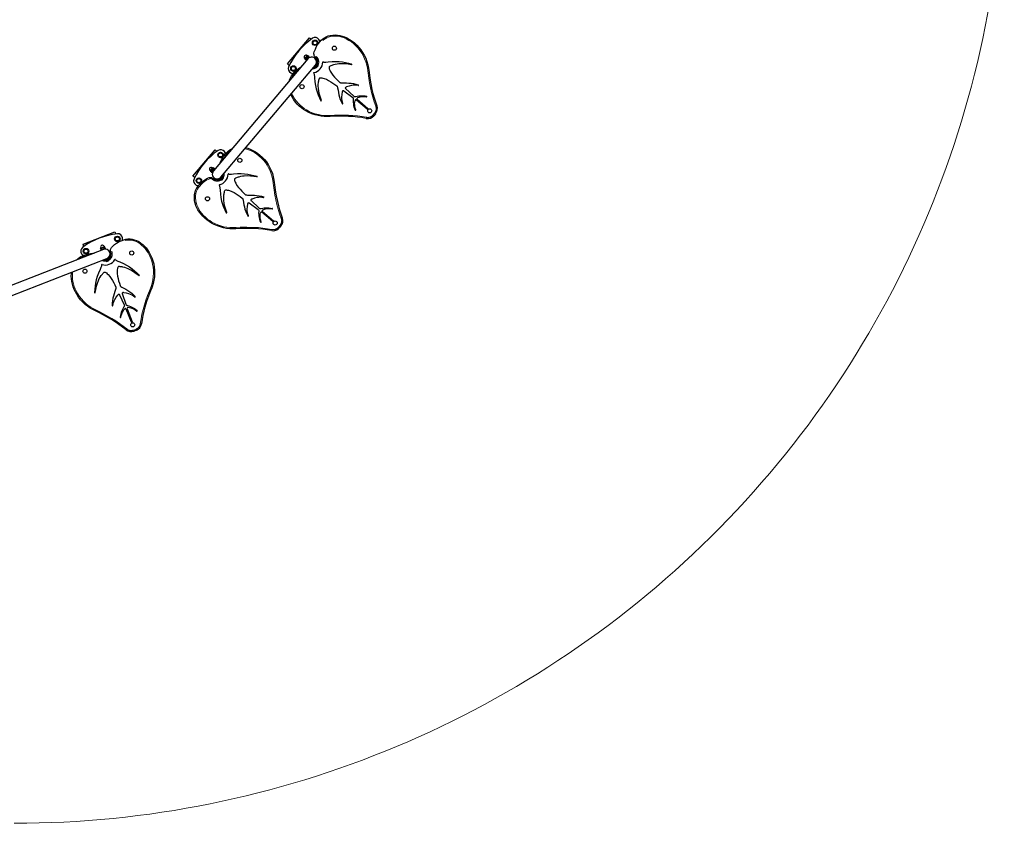
# Model space of a CAD drawing. Units: millimetres. Extents: x 2210 to 26383, y 5467 to 17699.
# Drawn here: x 22072 to 26383, y 5467 to 8985 of the extents above; entities that cross this region are included whole.
import ezdxf

# ---------------------------------------------------------------- set-up
doc = ezdxf.new("R2010")
doc.units = ezdxf.units.MM
doc.header["$LTSCALE"] = 70
doc.linetypes.add('PHANTOM', pattern=[12.7, 6.35, -1.27, 1.27, -1.27, 1.27, -1.27])
doc.layers.add('THICK_LINE', color=7, linetype='Continuous', lineweight=25)

msp = doc.modelspace()

# ---------------------------------------------------------------- linework, layer by layer
at = {"color": 7, "linetype": 'Continuous', "lineweight": 25}
for p, q in [((23244.41, 8791.54), (23341.09, 8906.22)), ((23341.09, 8906.22), (23348.67, 8899.84)), ((23354.73, 8880.48), (23356.66, 8891.28)), ((23356.66, 8891.28), (23366.98, 8895.01)), ((23366.98, 8895.01), (23375.36, 8887.94)), ((23375.36, 8887.94), (23373.44, 8877.14)), ((23387.7, 8890.38), (23381.96, 8898.83)), ((23363.12, 8873.41), (23354.73, 8880.48)), ((23373.44, 8877.14), (23363.12, 8873.41)), ((23333.92, 8814.17), (22919.93, 8323.09)), ((23319.59, 8815.79), (23321.12, 8814.5)), ((23321.12, 8814.5), (23320.75, 8812.44)), ((23325.27, 8808.63), (23320.75, 8812.44)), ((23321.12, 8814.5), (23331.44, 8826.73)), ((23328.4, 8812.34), (23323.88, 8816.15)), ((23325.27, 8808.63), (23327.24, 8809.34)), ((23338.84, 8823.1), (23325.95, 8807.81)), ((23325.95, 8807.81), (23327.48, 8806.52)), ((23331.44, 8826.73), (23329.91, 8828.02)), ((23334.72, 8819.85), (23330.21, 8823.65)), ((23333.41, 8827.44), (23331.44, 8826.73)), ((23337.92, 8823.64), (23333.41, 8827.44)), ((23340.37, 8821.81), (23333.92, 8814.17)), ((23338.01, 8817.92), (23337.15, 8817.99)), ((23337.55, 8821.57), (23337.92, 8823.64)), ((23338.03, 8817.91), (23338.01, 8817.92)), ((23340.37, 8821.81), (23338.84, 8823.1)), ((23371.17, 8806.85), (23374.04, 8807.71)), ((23375.87, 8803.96), (23374.98, 8802.91)), ((23374.98, 8802.91), (23375.03, 8801.49)), ((22952.27, 8295.83), (23366.27, 8786.9)), ((23251.98, 8785.15), (23244.41, 8791.54)), ((23258.61, 8752.51), (23267.81, 8748.32)), ((23259.84, 8767.92), (23261.77, 8778.72)), ((23268.22, 8760.85), (23259.84, 8767.92)), ((23261.77, 8778.72), (23272.08, 8782.45)), ((23278.54, 8764.58), (23268.22, 8760.85)), ((23272.08, 8782.45), (23280.47, 8775.38)), ((23280.47, 8775.38), (23278.54, 8764.58)), ((23362.76, 8776.78), (23375.65, 8792.07)), ((23362.76, 8776.78), (23364.29, 8775.49)), ((23363.04, 8783.08), (23363.2, 8782.95)), ((23364.29, 8775.49), (23377.18, 8790.78)), ((23365.59, 8780.93), (23365.99, 8780.6)), ((23365.86, 8775.8), (23377.14, 8789.18)), ((23365.86, 8775.8), (23365.86, 8775.8)), ((23369.65, 8790.59), (23369.03, 8791.11)), ((23371.72, 8775.77), (23378.17, 8783.41)), ((23372.43, 8788.25), (23372.02, 8788.59)), ((23377.18, 8790.78), (23375.65, 8792.07)), ((23377.14, 8789.18), (23377.14, 8789.18)), ((23490.45, 8674.6), (23529.7, 8645)), ((23498.73, 8684.41), (23534.53, 8650.73)), ((23593.77, 8593), (23545.99, 8633.27)), ((23548.85, 8636.66), (23596.62, 8596.38)), ((23629.55, 8573.42), (23622.22, 8564.73)), ((22830.42, 8300.46), (22927.1, 8415.14)), ((22927.1, 8415.14), (22934.67, 8408.76)), ((22973.7, 8399.3), (22967.96, 8407.75)), ((22940.74, 8389.41), (22942.67, 8400.2)), ((22949.12, 8382.33), (22940.74, 8389.41)), ((22942.67, 8400.2), (22952.98, 8403.93)), ((22959.44, 8386.06), (22949.12, 8382.33)), ((22952.98, 8403.93), (22961.37, 8396.86)), ((22961.37, 8396.86), (22959.44, 8386.06)), ((22905.6, 8324.71), (22907.13, 8323.42)), ((22907.13, 8323.42), (22906.76, 8321.36)), ((22911.27, 8317.55), (22906.76, 8321.36)), ((22907.13, 8323.42), (22917.44, 8335.65)), ((22914.4, 8321.26), (22909.89, 8325.07)), ((22924.85, 8332.03), (22911.95, 8316.73)), ((22919.93, 8323.09), (22913.48, 8315.45)), ((22917.44, 8335.65), (22915.91, 8336.94)), ((22920.73, 8328.77), (22916.21, 8332.57)), ((22919.41, 8336.37), (22917.44, 8335.65)), ((22923.93, 8332.56), (22919.41, 8336.37)), ((22923.56, 8330.5), (22923.93, 8332.56)), ((22926.38, 8330.74), (22924.85, 8332.03)), ((22837.99, 8294.08), (22830.42, 8300.46)), ((22845.84, 8276.84), (22847.77, 8287.64)), ((22847.77, 8287.64), (22858.09, 8291.37)), ((22858.09, 8291.37), (22866.48, 8284.3)), ((22866.48, 8284.3), (22864.55, 8273.5)), ((22911.27, 8317.55), (22913.24, 8318.26)), ((22911.95, 8316.73), (22913.48, 8315.45)), ((22916.71, 8319.27), (22916.93, 8318.43)), ((22916.93, 8318.43), (22916.94, 8318.42)), ((22933.44, 8287.62), (22933.08, 8284.64)), ((22937.97, 8284.53), (22937.09, 8283.48)), ((22937.97, 8284.53), (22937.97, 8284.53)), ((22948.17, 8292.09), (22948.18, 8292.08)), ((22948.18, 8292.08), (22949.21, 8291.87)), ((22948.77, 8285.7), (22961.66, 8300.99)), ((22948.77, 8285.7), (22950.3, 8284.41)), ((22950.3, 8284.41), (22963.19, 8299.7)), ((22951.59, 8289.86), (22951.99, 8289.52)), ((22951.87, 8284.72), (22963.15, 8298.1)), ((22951.87, 8284.72), (22951.87, 8284.72)), ((22955.49, 8299.65), (22955.49, 8299.65)), ((22957.73, 8284.69), (22964.17, 8292.33)), ((22958.44, 8297.17), (22958.03, 8297.51)), ((22963.19, 8299.7), (22961.66, 8300.99)), ((22963.15, 8298.1), (22963.15, 8298.1)), ((22844.61, 8261.43), (22853.82, 8257.25)), ((22854.23, 8269.77), (22845.84, 8276.84)), ((22864.55, 8273.5), (22854.23, 8269.77)), ((23084.73, 8193.34), (23120.54, 8159.66)), ((23076.46, 8183.52), (23115.71, 8153.92)), ((23179.77, 8101.92), (23132, 8142.2)), ((23134.85, 8145.58), (23182.62, 8105.31)), ((23215.55, 8082.34), (23208.23, 8073.65)), ((22348.99, 8001.75), (22488.78, 8056.16)), ((22488.43, 8027.04), (22495.29, 8035.59)), ((22492.41, 8016.81), (22488.43, 8027.04)), ((22488.78, 8056.16), (22492.37, 8046.93)), ((22495.29, 8035.59), (22506.14, 8033.93)), ((22510.12, 8023.71), (22503.25, 8015.15)), ((22506.14, 8033.93), (22510.12, 8023.71)), ((22522.11, 8019.95), (22521.12, 8030.11)), ((22438.42, 7978.78), (21839.86, 7745.8)), ((22352.59, 7992.53), (22348.99, 8001.75)), ((22351.23, 7973.64), (22358.1, 7982.19)), ((22358.1, 7982.19), (22368.94, 7980.53)), ((22368.94, 7980.53), (22372.92, 7970.31)), ((22427.34, 7985.19), (22426.02, 7983.56)), ((22428.17, 7978.06), (22426.02, 7983.56)), ((22426.61, 7987.06), (22427.34, 7985.19)), ((22427.34, 7985.19), (22442.25, 7991)), ((22428.17, 7978.06), (22430.24, 7977.74)), ((22447.01, 7984.27), (22428.37, 7977.01)), ((22428.37, 7977.01), (22429.1, 7975.15)), ((22432.69, 7979.82), (22430.55, 7985.32)), ((22447.74, 7982.4), (22438.42, 7978.78)), ((22441.84, 7983.38), (22439.7, 7988.88)), ((22442.25, 7991), (22441.52, 7992.86)), ((22444.32, 7990.68), (22442.25, 7991)), ((22443.8, 7980.11), (22443.08, 7980.59)), ((22443.81, 7980.09), (22443.8, 7980.11)), ((22446.46, 7985.18), (22444.32, 7990.68)), ((22445.15, 7983.54), (22446.46, 7985.18)), ((22447.74, 7982.4), (22447.01, 7984.27)), ((22503.25, 8015.15), (22492.41, 8016.81)), ((21855.2, 7706.38), (22453.76, 7939.36)), ((22342.78, 7960.69), (22348.85, 7952.61)), ((22355.21, 7963.41), (22351.23, 7973.64)), ((22366.05, 7961.75), (22355.21, 7963.41)), ((22372.92, 7970.31), (22366.05, 7961.75)), ((22445.84, 7932.14), (22464.48, 7939.4)), ((22446.56, 7930.28), (22465.2, 7937.53)), ((22448.09, 7929.8), (22464.4, 7936.15)), ((22449.1, 7937.54), (22449.18, 7937.35)), ((22450.31, 7934.44), (22450.5, 7933.95)), ((22458.5, 7940.98), (22458.2, 7941.73)), ((22459.82, 7937.58), (22459.62, 7938.08)), ((22464.4, 7936.15), (22464.4, 7936.15)), ((22465.2, 7937.53), (22464.48, 7939.4)), ((22467.61, 7954.52), (22470.55, 7953.9)), ((22469.08, 7949.23), (22468.44, 7947.97)), ((22470.36, 7949.73), (22469.08, 7949.23)), ((22445.84, 7932.14), (22446.56, 7930.28)), ((22448.09, 7929.8), (22448.09, 7929.8)), ((22453.22, 7926.97), (22462.54, 7930.59)), ((22509.03, 7781.31), (22529.32, 7736.53)), ((22521, 7785.96), (22536.31, 7739.25)), ((22560.68, 7660.21), (22538.02, 7718.44)), ((22542.14, 7720.04), (22564.8, 7661.81)), ((22582.72, 7625.89), (22572.13, 7621.76))]:
    msp.add_line(p, q, dxfattribs=at)
at = {"color": 8, "linetype": 'PHANTOM', "lineweight": 18}
for p, q in [((23319.59, 8815.79), (23329.91, 8828.02)), ((23367, 8820.29), (23370.25, 8824.09)), ((23366.91, 8786.35), (23369.21, 8784.42)), ((23635.49, 8608.12), (23630.84, 8606.29)), ((23431.46, 8566.38), (23431.81, 8561.39)), ((23590.04, 8557.9), (23589.02, 8553.01)), ((23618.4, 8567.95), (23625.73, 8576.65)), ((23618.4, 8567.95), (23622.22, 8564.73)), ((23625.73, 8576.65), (23629.55, 8573.42)), ((22905.6, 8324.71), (22915.91, 8336.94)), ((22919.25, 8289.66), (22916.01, 8285.85)), ((22952.92, 8295.28), (22955.21, 8293.34)), ((22838.17, 8225.33), (22843.06, 8224.27)), ((23221.49, 8117.05), (23216.84, 8115.21)), ((23017.47, 8075.3), (23017.82, 8070.32)), ((23176.04, 8066.82), (23175.03, 8061.93)), ((23204.4, 8076.88), (23211.73, 8085.57)), ((23204.4, 8076.88), (23208.23, 8073.65)), ((23211.73, 8085.57), (23215.55, 8082.34)), ((22426.61, 7987.06), (22441.52, 7992.86)), ((22454.07, 7938.56), (22455.16, 7935.77)), ((22470.39, 7968.31), (22475.06, 7970.09)), ((22405.44, 7714.53), (22403.36, 7709.99)), ((22604.55, 7653.51), (22599.59, 7654.13)), ((22540.6, 7631.18), (22537.37, 7627.37)), ((22570.32, 7626.42), (22580.91, 7630.55)), ((22570.32, 7626.42), (22572.13, 7621.76)), ((22580.91, 7630.55), (22582.72, 7625.89))]:
    msp.add_line(p, q, dxfattribs=at)
at = {"color": 7, "linetype": 'Continuous', "lineweight": 25, "flags": 128}
for points in [[(23367, 8820.29), (23367, 8820.29), (23364.58, 8822.85), (23362.68, 8825.83), (23361.36, 8828.83), (23360.49, 8831.99), (23360.09, 8835.26), (23360.25, 8838.55), (23361.63, 8844.85), (23363.7, 8851), (23366.16, 8857), (23370.18, 8865.37), (23374.89, 8873.41), (23380.16, 8881.1), (23385.89, 8888.43), (23391.93, 8895.13), (23398.6, 8901.22), (23405.89, 8906.51), (23413.91, 8910.89), (23422.45, 8914.28), (23431.29, 8916.65), (23442.07, 8918.22), (23453, 8918.56), (23463.87, 8917.77), (23474.13, 8916.01), (23484.23, 8913.36), (23494.09, 8909.89), (23503.63, 8905.7), (23515.58, 8899.27), (23526.97, 8891.8), (23537.71, 8883.43), (23547.71, 8874.25), (23557.04, 8864.22), (23565.58, 8853.46), (23573.28, 8842.09), (23580.09, 8830.2), (23586.55, 8816.6), (23591.94, 8802.49), (23596.15, 8787.99), (23599.1, 8773.24), (23600.37, 8763.88), (23601.42, 8754.49), (23604.68, 8729.48), (23608.97, 8704.61), (23614.16, 8679.92), (23618.56, 8661.7), (23623.5, 8643.61), (23629.1, 8625.73), (23635.49, 8608.12)], [(23400.62, 8801), (23403.54, 8800.02), (23406.62, 8799.73), (23409.7, 8799.8), (23412.79, 8800.03), (23422.46, 8800.88), (23439.74, 8802.34), (23455.2, 8802.71), (23470.65, 8801.85), (23484.37, 8800.2), (23497.99, 8797.81), (23511.5, 8794.77), (23524.87, 8791.18)], [(23252.47, 8717.55), (23253.72, 8722.26), (23255.78, 8728.01), (23258.6, 8734.18), (23261.93, 8740.09), (23265.83, 8745.87), (23270.13, 8751.35), (23277.01, 8758.84), (23284.44, 8765.79), (23292.55, 8772.37), (23301.23, 8778.15), (23305.45, 8780.39)], [(23366.91, 8786.35), (23363.98, 8783.47), (23362.57, 8782.52)], [(23427.5, 8780.33), (23426.6, 8779.33), (23426.13, 8778.06), (23426.01, 8775.36), (23426.45, 8772.69), (23427.18, 8770.08), (23429.13, 8765.02), (23431.49, 8760.14), (23436.97, 8750.8), (23443.31, 8741.98), (23450.32, 8733.67), (23457.79, 8725.81), (23465.5, 8718.22), (23473.21, 8710.6)], [(23524.21, 8788.26), (23510.52, 8790.26), (23496.76, 8791.65), (23482.94, 8792.27), (23469.1, 8791.89), (23461.01, 8791.07), (23453.03, 8789.64), (23445.2, 8787.5), (23441.56, 8786.31), (23437.95, 8785.03), (23434.36, 8783.68), (23430.84, 8782.18), (23427.5, 8780.33)], [(23358.95, 8751.57), (23360.42, 8748.86), (23361.22, 8745.88), (23361.67, 8742.82), (23361.97, 8739.75), (23362.76, 8730.07), (23364.24, 8712.8), (23366.49, 8697.49), (23369.96, 8682.41), (23373.91, 8669.17), (23378.56, 8656.15), (23383.84, 8643.35), (23389.64, 8630.77)], [(23392.41, 8631.92), (23388.12, 8645.07), (23384.42, 8658.4), (23381.48, 8671.92), (23379.51, 8685.62), (23378.95, 8693.73), (23379.02, 8701.84), (23379.79, 8709.92), (23380.36, 8713.71), (23381.01, 8717.49), (23381.73, 8721.25), (23382.61, 8724.97), (23383.87, 8728.58)], [(23383.87, 8728.58), (23384.71, 8729.63), (23385.88, 8730.31), (23388.52, 8730.89), (23391.23, 8730.9), (23393.92, 8730.63), (23399.24, 8729.57), (23404.45, 8728.06), (23414.58, 8724.23), (23424.34, 8719.48), (23433.72, 8713.98), (23442.72, 8707.94), (23451.51, 8701.62), (23460.33, 8695.32)], [(23473.21, 8710.6), (23474.51, 8709.81), (23475.98, 8709.38), (23478.35, 8708.98), (23482.63, 8708.61)], [(23460.33, 8695.32), (23461.32, 8694.17), (23462, 8692.8), (23462.79, 8690.53), (23463.89, 8686.37)], [(23463.89, 8686.37), (23465.91, 8676.42), (23467.64, 8666.41), (23469.52, 8656.43), (23472, 8646.58), (23475.37, 8636.48), (23479.53, 8626.69), (23484.4, 8617.22)], [(23487.12, 8618.46), (23484.87, 8625.28), (23483.18, 8632.26), (23482.31, 8639.37), (23482.21, 8646.57), (23483.1, 8657.9), (23484.56, 8669.07)], [(23482.63, 8708.61), (23492.78, 8708.29), (23502.94, 8708.28), (23513.1, 8708.11), (23523.22, 8707.34), (23533.74, 8705.72), (23544.1, 8703.28), (23554.26, 8700.08)], [(23484.56, 8669.07), (23484.94, 8671.67), (23485.88, 8674.11), (23486.78, 8675.07), (23488.02, 8675.48), (23489.31, 8675.24), (23490.45, 8674.6)], [(23503.18, 8691.15), (23500.68, 8690.34), (23498.43, 8689), (23497.64, 8687.95), (23497.45, 8686.66), (23497.9, 8685.43), (23498.73, 8684.41)], [(23553.49, 8697.19), (23546.39, 8698.25), (23539.22, 8698.74), (23532.07, 8698.4), (23524.96, 8697.28), (23513.94, 8694.48), (23503.18, 8691.15)], [(23431.81, 8561.39), (23418.56, 8560.88), (23405.31, 8561.36), (23391.84, 8562.82), (23378.51, 8565.23), (23364.7, 8568.79), (23351.21, 8573.4), (23337.79, 8579.21), (23324.89, 8586.1), (23314.83, 8592.48), (23305.21, 8599.53), (23295.94, 8607.38), (23287.25, 8615.88), (23279.49, 8624.7), (23272.43, 8634.08), (23266, 8644.27), (23260.48, 8654.99), (23258.68, 8659.28)], [(23529.7, 8645), (23531.32, 8643.15), (23532.17, 8640.85), (23532.37, 8638.91), (23532.35, 8636.98)], [(23532.35, 8636.98), (23531.96, 8630.16), (23532.06, 8623.33), (23532.76, 8616.53), (23533.8, 8609.78), (23535.33, 8602.79), (23537.41, 8595.94), (23540.2, 8589.35)], [(23534.53, 8650.73), (23536.63, 8649.45), (23539.04, 8649.01), (23540.99, 8649.14), (23542.89, 8649.48)], [(23542.96, 8590.49), (23540.83, 8597.82), (23539.29, 8605.3), (23538.4, 8612.88), (23538.23, 8618.89), (23538.64, 8624.87), (23539.96, 8630.72)], [(23542.89, 8649.48), (23549.55, 8651.02), (23556.29, 8652.07), (23563.11, 8652.54), (23569.94, 8652.65), (23577.09, 8652.32), (23584.19, 8651.43), (23591.16, 8649.8)], [(23590.5, 8646.88), (23582.91, 8647.75), (23575.28, 8648), (23567.66, 8647.59), (23561.71, 8646.75), (23555.89, 8645.33), (23550.35, 8643.04)], [(23589.02, 8553.01), (23569.8, 8556.41), (23550.4, 8558.94), (23530.59, 8560.83), (23510.71, 8562.08), (23480.81, 8562.84), (23450.85, 8562.33), (23431.81, 8561.39)], [(22948.86, 8357.41), (22949.71, 8359.92), (22952.16, 8365.92), (22956.19, 8374.29), (22960.89, 8382.33), (22966.16, 8390.02), (22971.89, 8397.35), (22977.93, 8404.05), (22984.6, 8410.15), (22991.89, 8415.43), (22999.92, 8419.81), (23002.25, 8420.74)], [(23060.94, 8424.72), (23070.24, 8422.28), (23080.1, 8418.81), (23089.64, 8414.62), (23101.58, 8408.19), (23112.97, 8400.72), (23123.71, 8392.35), (23133.72, 8383.17), (23143.04, 8373.14), (23151.58, 8362.39), (23159.29, 8351.01), (23166.1, 8339.13), (23172.56, 8325.53), (23177.94, 8311.41), (23182.15, 8296.91), (23185.11, 8282.16), (23186.38, 8272.8), (23187.43, 8263.42), (23190.69, 8238.4), (23194.97, 8213.53), (23200.17, 8188.84), (23204.57, 8170.63), (23209.5, 8152.54), (23215.1, 8134.65), (23221.49, 8117.05)], [(22838.17, 8225.33), (22839.72, 8231.19), (22841.78, 8236.93), (22844.61, 8243.1), (22847.94, 8249.01), (22851.83, 8254.79), (22856.13, 8260.27), (22863.01, 8267.76), (22870.44, 8274.71), (22878.56, 8281.29), (22887.24, 8287.08), (22894.34, 8290.84), (22901.86, 8293.89), (22904.27, 8294.7), (22906.81, 8295.1), (22909.48, 8294.83), (22912.17, 8294), (22915.83, 8292.14), (22919.25, 8289.66)], [(22955.49, 8299.65), (22955.27, 8298.66), (22952.92, 8295.28), (22952.92, 8295.28)], [(22986.63, 8309.92), (22989.55, 8308.94), (22992.62, 8308.65), (22995.71, 8308.73), (22998.79, 8308.95), (23008.46, 8309.8), (23025.74, 8311.27), (23041.2, 8311.63), (23056.66, 8310.77), (23070.37, 8309.12), (23083.99, 8306.73), (23097.5, 8303.7), (23110.88, 8300.11)], [(23013.5, 8289.26), (23012.61, 8288.25), (23012.13, 8286.98), (23012.02, 8284.28), (23012.46, 8281.61), (23013.18, 8279), (23015.13, 8273.94), (23017.5, 8269.06), (23022.98, 8259.72), (23029.32, 8250.9), (23036.33, 8242.59), (23043.8, 8234.74), (23051.51, 8227.14), (23059.21, 8219.52)], [(23110.21, 8297.19), (23096.53, 8299.18), (23082.76, 8300.57), (23068.94, 8301.19), (23055.11, 8300.81), (23047.02, 8299.99), (23039.03, 8298.56), (23031.2, 8296.42), (23027.56, 8295.23), (23023.95, 8293.95), (23020.37, 8292.6), (23016.85, 8291.11), (23013.5, 8289.26)], [(22944.96, 8260.5), (22946.42, 8257.78), (22947.22, 8254.8), (22947.67, 8251.75), (22947.97, 8248.67), (22948.77, 8239), (22950.25, 8221.72), (22952.5, 8206.41), (22955.96, 8191.33), (22959.91, 8178.09), (22964.57, 8165.07), (22969.84, 8152.27), (22975.64, 8139.7)], [(22978.41, 8140.84), (22974.13, 8154), (22970.43, 8167.33), (22967.49, 8180.84), (22965.52, 8194.54), (22964.96, 8202.65), (22965.02, 8210.77), (22965.8, 8218.84), (22966.36, 8222.63), (22967.01, 8226.41), (22967.74, 8230.17), (22968.61, 8233.89), (22969.87, 8237.5)], [(22969.87, 8237.5), (22970.71, 8238.56), (22971.88, 8239.24), (22974.52, 8239.81), (22977.23, 8239.82), (22979.93, 8239.55), (22985.24, 8238.49), (22990.46, 8236.98), (23000.59, 8233.16), (23010.35, 8228.4), (23019.73, 8222.9), (23028.73, 8216.86), (23037.52, 8210.55), (23046.33, 8204.24)], [(23017.82, 8070.32), (23004.57, 8069.8), (22991.32, 8070.28), (22977.85, 8071.74), (22964.52, 8074.16), (22950.71, 8077.71), (22937.21, 8082.32), (22923.79, 8088.13), (22910.9, 8095.02), (22900.83, 8101.41), (22891.22, 8108.46), (22881.94, 8116.31), (22873.26, 8124.81), (22865.5, 8133.62), (22858.44, 8143), (22852, 8153.19), (22846.49, 8163.91), (22843.49, 8171.02), (22840.95, 8178.31), (22838.89, 8185.9), (22837.39, 8193.62), (22836.45, 8202.59), (22836.4, 8211.7), (22837, 8218.53), (22838.17, 8225.33)], [(23046.33, 8204.24), (23047.33, 8203.09), (23048, 8201.72), (23048.8, 8199.45), (23049.89, 8195.29)], [(23049.89, 8195.29), (23051.91, 8185.34), (23053.65, 8175.33), (23055.53, 8165.35), (23058, 8155.5), (23061.37, 8145.41), (23065.54, 8135.61), (23070.4, 8126.14)], [(23059.21, 8219.52), (23060.51, 8218.73), (23061.98, 8218.3), (23064.35, 8217.9), (23068.64, 8217.53)], [(23068.64, 8217.53), (23078.79, 8217.22), (23088.95, 8217.2), (23099.1, 8217.03), (23109.23, 8216.26), (23119.75, 8214.65), (23130.1, 8212.2), (23140.26, 8209)], [(23089.18, 8200.07), (23086.68, 8199.26), (23084.44, 8197.92), (23083.64, 8196.87), (23083.45, 8195.58), (23083.9, 8194.36), (23084.73, 8193.34)], [(23139.49, 8206.11), (23132.39, 8207.18), (23125.23, 8207.66), (23118.07, 8207.32), (23110.96, 8206.2), (23099.94, 8203.4), (23089.18, 8200.07)], [(23073.12, 8127.38), (23070.88, 8134.2), (23069.18, 8141.18), (23068.31, 8148.3), (23068.21, 8155.49), (23069.1, 8166.83), (23070.57, 8178)], [(23070.57, 8178), (23070.95, 8180.59), (23071.89, 8183.03), (23072.79, 8184), (23074.02, 8184.4), (23075.31, 8184.16), (23076.46, 8183.52)], [(23115.71, 8153.92), (23117.32, 8152.08), (23118.17, 8149.77), (23118.37, 8147.83), (23118.36, 8145.9)], [(23120.54, 8159.66), (23122.63, 8158.37), (23125.05, 8157.93), (23126.99, 8158.06), (23128.9, 8158.4)], [(23128.9, 8158.4), (23135.55, 8159.94), (23142.3, 8161), (23149.11, 8161.46), (23155.95, 8161.57), (23163.1, 8161.24), (23170.2, 8160.35), (23177.17, 8158.72)], [(23176.5, 8155.8), (23168.92, 8156.67), (23161.29, 8156.92), (23153.66, 8156.51), (23147.72, 8155.67), (23141.89, 8154.25), (23136.35, 8151.96)], [(23118.36, 8145.9), (23117.96, 8139.08), (23118.07, 8132.25), (23118.76, 8125.45), (23119.81, 8118.7), (23121.34, 8111.71), (23123.42, 8104.86), (23126.2, 8098.27)], [(23128.97, 8099.42), (23126.83, 8106.74), (23125.29, 8114.22), (23124.41, 8121.81), (23124.23, 8127.81), (23124.65, 8133.79), (23125.96, 8139.64)], [(23175.03, 8061.93), (23155.81, 8065.33), (23136.41, 8067.87), (23116.6, 8069.75), (23096.71, 8071.01), (23066.81, 8071.76), (23036.85, 8071.25), (23017.82, 8070.32)], [(22470.39, 7968.31), (22470.39, 7968.31), (22469.49, 7971.73), (22469.25, 7975.25), (22469.53, 7978.52), (22470.27, 7981.71), (22471.49, 7984.77), (22473.2, 7987.58), (22477.43, 7992.45), (22482.19, 7996.85), (22487.22, 8000.95), (22494.76, 8006.37), (22502.74, 8011.18), (22511.05, 8015.4), (22519.59, 8019.1), (22528.1, 8022.09), (22536.87, 8024.25), (22545.8, 8025.4), (22554.95, 8025.41), (22564.06, 8024.29), (22572.96, 8022.14), (22583.17, 8018.36), (22592.93, 8013.43), (22602.1, 8007.53), (22610.27, 8001.07), (22617.86, 7993.91), (22624.86, 7986.14), (22631.24, 7977.9), (22638.64, 7966.53), (22645.07, 7954.53), (22650.49, 7942.03), (22654.88, 7929.18), (22658.27, 7915.91), (22660.62, 7902.38), (22661.93, 7888.71), (22662.22, 7875.01), (22661.39, 7859.98), (22659.36, 7845.01), (22656.11, 7830.26), (22651.64, 7815.89), (22648.28, 7807.07), (22644.71, 7798.33), (22635.59, 7774.81), (22627.45, 7750.92), (22620.2, 7726.76), (22615.34, 7708.66), (22611.01, 7690.41), (22607.37, 7672.03), (22604.55, 7653.51)], [(22320.65, 7932.94), (22324.01, 7936.48), (22328.56, 7940.54), (22334, 7944.6), (22339.75, 7948.2), (22345.93, 7951.41), (22352.33, 7954.16), (22361.96, 7957.44), (22371.81, 7959.99), (22382.08, 7961.88), (22392.48, 7962.8), (22397.25, 7962.75)], [(22454.07, 7938.56), (22450.11, 7937.44), (22448.42, 7937.28)], [(22490.67, 7935.29), (22492.77, 7933.02), (22495.33, 7931.3), (22498.07, 7929.89), (22500.89, 7928.61), (22509.79, 7924.73), (22525.66, 7917.74), (22539.41, 7910.66), (22552.56, 7902.51), (22563.82, 7894.49), (22574.63, 7885.87), (22585.04, 7876.74), (22595.06, 7867.19)], [(22430.43, 7911.84), (22430.41, 7908.75), (22429.69, 7905.75), (22428.62, 7902.85), (22427.41, 7900.01), (22423.48, 7891.14), (22416.51, 7875.26), (22411.16, 7860.74), (22406.98, 7845.84), (22404.11, 7832.33), (22401.96, 7818.67), (22400.47, 7804.9), (22399.54, 7791.09)], [(22504.38, 7904.28), (22503.11, 7903.82), (22502.08, 7902.93), (22500.69, 7900.62), (22499.8, 7898.06), (22499.19, 7895.42), (22498.47, 7890.05), (22498.21, 7884.63), (22498.56, 7873.81), (22499.9, 7863.03), (22502.07, 7852.38), (22504.88, 7841.91), (22508.01, 7831.55), (22511.12, 7821.17)], [(22593.08, 7864.94), (22582.02, 7873.25), (22570.6, 7881.06), (22558.77, 7888.21), (22546.44, 7894.5), (22538.94, 7897.66), (22531.24, 7900.22), (22523.35, 7902.1), (22519.58, 7902.79), (22515.8, 7903.39), (22512, 7903.92), (22508.2, 7904.3), (22504.38, 7904.28)], [(22403.36, 7709.99), (22391.48, 7715.87), (22380.07, 7722.64), (22368.95, 7730.37), (22358.4, 7738.87), (22347.98, 7748.61), (22338.33, 7759.11), (22329.34, 7770.64), (22321.31, 7782.86), (22315.53, 7793.28), (22310.46, 7804.07), (22306.08, 7815.41), (22302.52, 7827.03), (22299.93, 7838.48), (22298.22, 7850.09), (22297.45, 7862.13), (22297.74, 7874.18), (22298.21, 7878.81)], [(22402.52, 7790.77), (22405.06, 7804.37), (22408.19, 7817.84), (22412.07, 7831.12), (22416.91, 7844.09), (22420.3, 7851.48), (22424.24, 7858.57), (22428.79, 7865.29), (22431.1, 7868.35), (22433.48, 7871.35), (22435.91, 7874.3), (22438.46, 7877.16), (22441.29, 7879.72)], [(22441.29, 7879.72), (22442.54, 7880.24), (22443.89, 7880.28), (22446.48, 7879.52), (22448.87, 7878.24), (22451.1, 7876.71), (22455.26, 7873.23), (22459.12, 7869.41), (22466.18, 7861.2), (22472.47, 7852.35), (22478.07, 7843.04), (22483.09, 7833.43), (22487.78, 7823.67), (22492.51, 7813.92)], [(22491.34, 7804.36), (22488.36, 7794.65), (22485.09, 7785.03), (22481.96, 7775.37), (22479.41, 7765.54), (22477.54, 7755.06), (22476.51, 7744.47), (22476.25, 7733.82)], [(22492.51, 7813.92), (22492.83, 7812.43), (22492.76, 7810.9), (22492.37, 7808.53), (22491.34, 7804.36)], [(22511.12, 7821.17), (22511.89, 7819.85), (22512.97, 7818.77), (22514.86, 7817.29), (22518.44, 7814.91)], [(22518.44, 7814.91), (22527.21, 7809.77), (22536.12, 7804.89), (22544.96, 7799.89), (22553.48, 7794.36), (22561.94, 7787.91), (22569.86, 7780.8), (22577.25, 7773.14)], [(22479.23, 7733.62), (22480.52, 7740.68), (22482.38, 7747.62), (22485.02, 7754.28), (22488.37, 7760.64), (22494.58, 7770.17), (22501.22, 7779.27)], [(22501.22, 7779.27), (22502.79, 7781.37), (22504.79, 7783.07), (22506.04, 7783.48), (22507.32, 7783.24), (22508.33, 7782.42), (22509.03, 7781.31)], [(22528.13, 7789.75), (22525.55, 7790.23), (22522.93, 7790.13), (22521.73, 7789.59), (22520.95, 7788.55), (22520.76, 7787.25), (22521, 7785.96)], [(22575.19, 7770.97), (22569.47, 7775.3), (22563.41, 7779.16), (22556.96, 7782.28), (22550.18, 7784.7), (22539.17, 7787.52), (22528.13, 7789.75)], [(22527.81, 7728.22), (22524.2, 7722.42), (22521.02, 7716.37), (22518.38, 7710.07), (22516.06, 7703.64), (22514.06, 7696.77), (22512.61, 7689.76), (22511.9, 7682.64)], [(22514.87, 7682.33), (22516.51, 7689.78), (22518.73, 7697.09), (22521.59, 7704.17), (22524.31, 7709.52), (22527.54, 7714.58), (22531.49, 7719.08)], [(22529.32, 7736.53), (22529.86, 7734.14), (22529.5, 7731.7), (22528.75, 7729.91), (22527.81, 7728.22)], [(22536.31, 7739.25), (22537.54, 7737.12), (22539.44, 7735.57), (22541.21, 7734.76), (22543.05, 7734.15)], [(22543.05, 7734.15), (22549.63, 7732.32), (22556.06, 7730.01), (22562.26, 7727.15), (22568.31, 7723.98), (22574.43, 7720.27), (22580.25, 7716.09), (22585.58, 7711.32)], [(22583.6, 7709.08), (22577.36, 7713.47), (22570.78, 7717.34), (22563.89, 7720.63), (22558.27, 7722.74), (22552.47, 7724.28), (22546.51, 7724.93)], [(22537.37, 7627.37), (22522.12, 7639.56), (22506.31, 7651.06), (22489.81, 7662.21), (22472.96, 7672.82), (22447.07, 7687.8), (22420.52, 7701.69), (22403.36, 7709.99)]]:
    msp.add_lwpolyline(points, dxfattribs=at)
at = {"color": 8, "linetype": 'PHANTOM', "lineweight": 18, "flags": 128}
for points in [[(23630.84, 8606.29), (23623.68, 8626.15), (23617.49, 8646.35), (23612.11, 8666.79), (23607.39, 8687.38), (23603.39, 8708.52), (23600.15, 8729.81), (23597.23, 8751.15), (23594.16, 8772.47), (23591.29, 8786.82), (23587.19, 8800.93), (23581.95, 8814.66), (23575.66, 8827.88), (23569.04, 8839.44), (23561.56, 8850.49), (23553.25, 8860.95), (23544.19, 8870.7), (23534.49, 8879.6), (23524.08, 8887.72), (23513.04, 8894.96), (23501.46, 8901.2), (23492.29, 8905.22), (23482.82, 8908.56), (23473.12, 8911.12), (23463.26, 8912.81), (23452.93, 8913.56), (23442.55, 8913.24), (23432.31, 8911.75), (23424.04, 8909.54), (23416.06, 8906.38), (23408.56, 8902.28), (23401.7, 8897.3), (23395.43, 8891.55), (23389.74, 8885.24), (23384.23, 8878.2), (23379.16, 8870.81), (23374.63, 8863.08), (23370.76, 8855.04), (23368.46, 8849.44), (23366.5, 8843.72), (23365.2, 8837.84), (23365.09, 8835.4), (23365.39, 8832.97), (23366.07, 8830.51), (23367.1, 8828.17), (23368.49, 8825.98), (23370.25, 8824.09)], [(23295.02, 8768.02), (23287.79, 8762.25), (23280.59, 8755.45), (23273.96, 8748.13), (23268.7, 8741.27), (23264.13, 8733.92), (23261.34, 8728.07)], [(23262.35, 8663.64), (23265.03, 8657.07), (23270.27, 8646.88), (23276.4, 8637.15), (23283.31, 8627.94), (23290.88, 8619.32), (23299.22, 8611.16), (23308.14, 8603.59), (23317.57, 8596.67), (23327.43, 8590.41), (23339.79, 8583.81), (23352.69, 8578.21), (23366, 8573.63), (23379.57, 8570.12), (23392.4, 8567.79), (23405.39, 8566.36), (23418.45, 8565.87), (23431.46, 8566.38)], [(23431.46, 8566.38), (23450.67, 8567.32), (23480.81, 8567.84), (23510.95, 8567.08), (23530.98, 8565.82), (23550.96, 8563.91), (23570.57, 8561.35), (23590.04, 8557.9)], [(22993.66, 8410.55), (22987.71, 8406.23), (22981.43, 8400.48), (22975.74, 8394.17), (22970.24, 8387.12), (22965.16, 8379.73), (22960.63, 8372), (22959.92, 8370.53)], [(23216.84, 8115.21), (23209.68, 8135.07), (23203.49, 8155.27), (23198.11, 8175.71), (23193.39, 8196.3), (23189.39, 8217.45), (23186.15, 8238.73), (23183.23, 8260.08), (23180.17, 8281.39), (23177.29, 8295.75), (23173.19, 8309.85), (23167.95, 8323.58), (23161.67, 8336.81), (23155.05, 8348.36), (23147.56, 8359.42), (23139.26, 8369.87), (23130.2, 8379.62), (23120.5, 8388.52), (23110.08, 8396.64), (23099.05, 8403.88), (23087.47, 8410.12), (23078.3, 8414.15), (23068.82, 8417.48), (23059.12, 8420.04), (23057.26, 8420.36)], [(22916.01, 8285.85), (22913.31, 8287.83), (22910.32, 8289.35), (22908.64, 8289.9), (22906.9, 8290.1), (22905.16, 8289.76), (22903.47, 8289.16), (22896.46, 8286.31), (22889.78, 8282.77), (22881.54, 8277.35), (22873.8, 8271.18), (22866.59, 8264.37), (22859.96, 8257.05), (22854.71, 8250.19), (22850.14, 8242.84), (22846.42, 8235.05), (22844.51, 8229.73), (22843.06, 8224.27)], [(22843.06, 8224.27), (22841.6, 8214.38), (22841.38, 8204.34), (22842.33, 8194.38), (22844.34, 8184.67), (22847.28, 8175.18), (22851.04, 8165.99), (22856.28, 8155.8), (22862.41, 8146.07), (22869.31, 8136.86), (22876.88, 8128.25), (22885.22, 8120.08), (22894.15, 8112.52), (22903.58, 8105.59), (22913.43, 8099.33), (22925.8, 8092.73), (22938.7, 8087.13), (22952, 8082.56), (22965.58, 8079.04), (22978.4, 8076.71), (22991.39, 8075.28), (23004.45, 8074.8), (23017.47, 8075.3)], [(23017.47, 8075.3), (23036.67, 8076.25), (23066.81, 8076.76), (23096.95, 8076), (23116.98, 8074.74), (23136.97, 8072.84), (23156.57, 8070.28), (23176.04, 8066.82)], [(22599.59, 7654.13), (22602.81, 7674.99), (22607.04, 7695.69), (22612.11, 7716.21), (22617.82, 7736.55), (22624.43, 7757.03), (22631.77, 7777.27), (22639.42, 7797.41), (22646.94, 7817.59), (22651.29, 7831.57), (22654.44, 7845.91), (22656.41, 7860.47), (22657.22, 7875.09), (22656.94, 7888.41), (22655.66, 7901.7), (22653.38, 7914.85), (22650.09, 7927.75), (22645.83, 7940.21), (22640.58, 7952.32), (22634.35, 7963.96), (22627.17, 7974.98), (22621.05, 7982.91), (22614.33, 7990.37), (22607.03, 7997.26), (22599.19, 8003.46), (22590.48, 8009.08), (22581.21, 8013.76), (22571.51, 8017.35), (22563.19, 8019.37), (22554.67, 8020.41), (22546.13, 8020.41), (22537.72, 8019.32), (22529.46, 8017.28), (22521.45, 8014.46), (22513.24, 8010.91), (22505.24, 8006.85), (22497.57, 8002.24), (22490.32, 7997.02), (22485.62, 7993.21), (22481.16, 7989.12), (22477.21, 7984.59), (22475.94, 7982.5), (22475.05, 7980.22), (22474.46, 7977.73), (22474.24, 7975.18), (22474.42, 7972.6), (22475.06, 7970.09)], [(22382.17, 7956.88), (22373.06, 7955.28), (22363.48, 7952.75), (22354.15, 7949.5), (22346.26, 7945.99), (22338.72, 7941.73), (22333.47, 7937.93)], [(22303.51, 7880.88), (22302.73, 7873.83), (22302.45, 7862.37), (22303.17, 7850.89), (22304.83, 7839.5), (22307.35, 7828.31), (22310.76, 7817.15), (22314.98, 7806.24), (22319.94, 7795.64), (22325.6, 7785.43), (22333.3, 7773.71), (22341.94, 7762.62), (22351.43, 7752.24), (22361.67, 7742.65), (22371.81, 7734.47), (22382.53, 7726.99), (22393.77, 7720.32), (22405.44, 7714.53)], [(22405.44, 7714.53), (22422.75, 7706.17), (22449.46, 7692.19), (22475.55, 7677.09), (22492.54, 7666.4), (22509.17, 7655.16), (22525.16, 7643.53), (22540.6, 7631.18)]]:
    msp.add_lwpolyline(points, dxfattribs=at)
at = {"color": 7, "linetype": 'Continuous', "lineweight": 25}
for centre, radius in [((23365.05, 8884.21), 12), ((23365.05, 8884.21), 8.93), ((23449.67, 8860.47), 9), ((23270.15, 8771.65), 12), ((23270.15, 8771.65), 8.93), ((23307.87, 8692.26), 9), ((23604.31, 8586.22), 9), ((22951.05, 8393.13), 12), ((22951.05, 8393.13), 8.93), ((23035.67, 8369.39), 9), ((22856.16, 8280.57), 12), ((22856.16, 8280.57), 8.93), ((22893.87, 8201.19), 9), ((23190.32, 8095.15), 9), ((22499.27, 8025.37), 12), ((22499.27, 8025.37), 8.93), ((22362.08, 7971.97), 12), ((22362.08, 7971.97), 8.93), ((22562.2, 7964.02), 9), ((22357.18, 7884.22), 9), ((22566.69, 7649.21), 9)]:
    msp.add_circle(centre, radius, dxfattribs=at)
for centre, radius, start, end in [((23530.3, 8648.62), 310, 124.60459, 155.13138), ((23365.6, 8887.32), 20, 35.13138, 124.60459), ((23324.75, 8821.9), 8, 49.86803, 229.86794), ((23325.13, 8811.92), 4.41, 106.43632, 173.29965), ((23339.09, 8809.74), 16.5, 122.57066, 157.1653), ((23324.02, 8812.86), 4.41, 286.44896, 353.28701), ((23319.51, 8826.25), 16.5, 302.57066, 337.1653), ((23334.71, 8823.1), 4.53, 106.69239, 173.04357), ((23350.1, 8800.54), 21.15, 319.86796, 139.86801), ((23333.42, 8824.19), 4.53, 286.69239, 353.04357), ((23350.1, 8800.54), 22, 319.86175, 16.67005), ((23350.1, 8800.54), 26, 335.81035, 49.4392), ((23350.1, 8800.54), 25, 319.86175, 16.67005), ((23355.6, 8799.58), 42.84, 316.90701, 0.11981), ((23399.93, 8799.67), 1.5, 62.77536, 180.11981), ((23267.19, 8770.58), 20, 155.13138, 244.60459), ((23350.1, 8800.54), 26, 284.30351, 303.92561), ((23350.61, 8799.81), 24.14, 287.05609, 320.38457), ((23360.15, 8752.48), 1.5, 99.61615, 216.9606), ((23352.74, 8796.19), 42.84, 279.61615, 322.82896), ((23368.84, 8784.73), 9.42, 251.55169, 287.79541), ((23368.84, 8784.73), 9.42, 351.94055, 28.18427), ((23524.45, 8789.74), 1.5, 260.59758, 73.91728), ((23553.76, 8698.67), 1.5, 259.49406, 70.6932), ((23390.99, 8631.43), 1.5, 205.81869, 19.13839), ((23543.71, 8630.27), 3.78, 52.68998, 173.21382), ((23551.42, 8639.42), 3.78, 106.52215, 227.04599), ((23590.73, 8648.36), 1.5, 261.2609, 73.0981), ((23485.71, 8617.94), 1.5, 209.04276, 20.2419), ((23541.54, 8590.02), 1.5, 206.63786, 18.47506), ((23595.19, 8594.69), 2.21, 229.86798, 49.86798), ((23603.55, 8595.73), 34.25, 319.35903, 21.2165), ((23595.77, 8586.76), 34.42, 258.68378, 320.21262), ((23116.3, 8157.54), 310, 124.60459, 155.13138), ((22951.61, 8396.24), 20, 35.13138, 124.60459), ((22910.75, 8330.83), 8, 49.86795, 229.86801), ((22911.13, 8320.84), 4.41, 106.43632, 173.29965), ((22925.1, 8318.66), 16.5, 122.57066, 157.1653), ((22910.03, 8321.78), 4.41, 286.44896, 353.28701), ((22905.52, 8335.17), 16.5, 302.57066, 337.1653), ((22936.1, 8309.46), 21.15, 139.86798, 319.86798), ((22920.71, 8332.02), 4.53, 106.69239, 173.04357), ((22919.43, 8333.11), 4.53, 286.69239, 353.04357), ((22853.19, 8279.5), 20, 155.13138, 244.60459), ((22936.1, 8309.46), 26, 229.60384, 303.92561), ((22936.1, 8309.46), 25, 263.06591, 319.86175), ((22936.1, 8309.46), 22, 263.06591, 319.86175), ((22938.75, 8305.11), 42.84, 279.61615, 322.82896), ((22954.85, 8293.65), 9.42, 251.55169, 287.79541), ((22937.68, 8308.69), 23.29, 318.80461, 353.29879), ((22936.1, 8309.46), 26, 335.81035, 355.43246), ((22954.85, 8293.65), 9.42, 351.94055, 28.18427), ((22941.6, 8308.5), 42.84, 316.90701, 0.11981), ((22985.94, 8308.59), 1.5, 62.77536, 180.11981), ((23110.46, 8298.67), 1.5, 260.59758, 73.91728), ((22946.15, 8261.4), 1.5, 99.61615, 216.9606), ((23139.77, 8207.59), 1.5, 259.49406, 70.6932), ((23137.43, 8148.34), 3.78, 106.52215, 227.04599), ((23176.73, 8157.29), 1.5, 261.2609, 73.0981), ((22976.99, 8140.35), 1.5, 205.81869, 19.13839), ((23071.71, 8126.87), 1.5, 209.04276, 20.2419), ((23129.71, 8139.19), 3.78, 52.68998, 173.21382), ((23189.56, 8104.65), 34.25, 319.35903, 21.2165), ((23127.54, 8098.94), 1.5, 206.63786, 18.47506), ((23181.78, 8095.68), 34.42, 258.68378, 320.21262), ((23181.2, 8103.62), 2.21, 229.86793, 49.86803), ((22531.58, 7739.42), 310, 96.00376, 126.53055), ((22501.25, 8027.83), 20, 6.53055, 96.00376), ((22358.96, 7972.45), 20, 126.53055, 216.00376), ((22429.62, 7981.01), 4.41, 77.83549, 144.69881), ((22434.07, 7989.96), 8, 21.26715, 201.26715), ((22429.09, 7982.36), 4.41, 257.84813, 324.68617), ((22440.84, 7972.41), 16.5, 93.96983, 128.56447), ((22431.55, 7996.28), 16.5, 273.96983, 308.56447), ((22446.09, 7959.07), 21.15, 291.26717, 111.26714), ((22443.38, 7986.24), 4.53, 78.09156, 144.44274), ((22442.77, 7987.81), 4.53, 258.09156, 324.44274), ((22446.09, 7959.07), 26, 255.70268, 275.32478), ((22446.2, 7958.18), 24.14, 258.45526, 291.78373), ((22446.09, 7959.07), 22, 291.26092, 348.06922), ((22446.09, 7959.07), 25, 291.26092, 348.06922), ((22446.09, 7959.07), 26, 307.20952, 20.83836), ((22454.98, 7936.21), 9.42, 323.33972, 359.58344), ((22450.46, 7955.59), 42.84, 288.30618, 331.51898), ((22489.43, 7934.45), 1.5, 34.17453, 151.51898), ((22431.91, 7912.06), 1.5, 71.01532, 188.35977), ((22446.33, 7953.98), 42.84, 251.01532, 294.22812), ((22454.98, 7936.21), 9.42, 222.95086, 259.19458), ((22594.01, 7866.12), 1.5, 231.99674, 45.31644), ((22401.04, 7791.02), 1.5, 177.21786, 350.53756), ((22576.14, 7772.13), 1.5, 230.89323, 42.09237), ((22477.75, 7733.83), 1.5, 180.44193, 351.64107), ((22534.57, 7716.89), 3.78, 24.08915, 144.61298), ((22545.72, 7721.24), 3.78, 77.92132, 198.44516), ((22513.4, 7682.59), 1.5, 178.03703, 349.87423), ((22584.51, 7710.27), 1.5, 232.66007, 44.49727), ((22562.74, 7661.01), 2.21, 201.26707, 21.26723), ((22570.58, 7657.92), 34.25, 290.7582, 352.61567), ((22559.45, 7653.76), 34.42, 230.08295, 291.61179)]:
    msp.add_arc(centre, radius, start, end, dxfattribs=at)
at = {"color": 8, "linetype": 'PHANTOM', "lineweight": 18}
for centre, radius, start, end in [((23350.1, 8800.54), 31, 334.10412, 49.4392), ((23350.1, 8800.54), 31, 272.88833, 305.63184), ((23603.55, 8595.73), 29.25, 319.28786, 21.16062), ((23595.76, 8586.79), 29.45, 258.78911, 320.23564), ((22936.1, 8309.46), 31, 229.60384, 305.63184), ((22936.1, 8309.46), 31, 334.10412, 6.84763), ((23189.56, 8104.65), 29.25, 319.28786, 21.16062), ((23181.77, 8095.71), 29.45, 258.78911, 320.23564), ((22446.09, 7959.07), 31, 305.50329, 20.83836), ((22446.09, 7959.07), 31, 244.2875, 277.03101), ((22570.58, 7657.92), 29.25, 290.68702, 352.55978), ((22559.46, 7653.8), 29.45, 230.18827, 291.6348)]:
    msp.add_arc(centre, radius, start, end, dxfattribs=at)
at = {"layer": 'THICK_LINE', "color": 7, "lineweight": 18}
msp.add_arc((22047.92, 9801.68), 4335.11, 270, 0.86277, dxfattribs=at)

doc.saveas('drawing.dxf')
